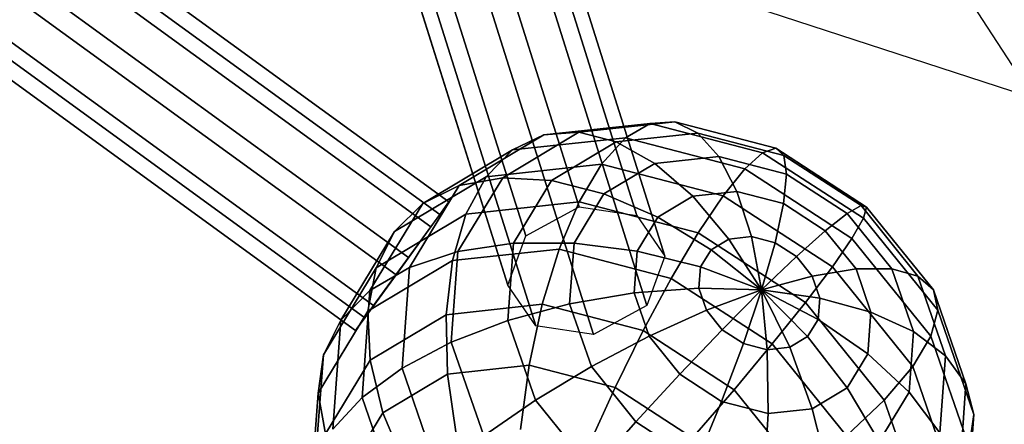
# Model space of a CAD drawing. Extents: x -6699 to 5147, y -6737 to 5111.
# Drawn here: x 2114 to 2482, y 2008 to 2159 of the extents above; entities that cross this region are included whole.
import ezdxf

# ---------------------------------------------------------------- set-up
doc = ezdxf.new("R2010")
doc.units = 0
doc.header["$LTSCALE"] = 350
doc.header["$MEASUREMENT"] = 0
doc.layers.add('GEOBALL-20', color=7, linetype='CONTINUOUS')

msp = doc.modelspace()

# ---------------------------------------------------------------- linework, layer by layer
at = {"layer": 'GEOBALL-20'}
for p, q in [((2323.05, 2089.25), (2094.44, 2814.03)), ((2094.44, 2814.03), (2323.05, 2089.25)), ((2344.61, 2086.12), (2116, 2810.89)), ((2116, 2810.89), (2344.61, 2086.12)), ((2274.37, 2091.19), (1289.8, 2806.52)), ((1289.8, 2806.52), (2274.37, 2091.19)), ((2303.07, 2078.43), (2074.46, 2803.21)), ((2074.46, 2803.21), (2303.07, 2078.43)), ((2270.9, 2086.41), (1286.33, 2801.75)), ((1286.33, 2801.75), (2270.9, 2086.41)), ((1283.03, 2797.21), (2267.6, 2081.87)), ((2267.6, 2081.87), (1283.03, 2797.21)), ((2355.11, 2070.87), (2126.5, 2795.64)), ((2126.5, 2795.64), (2355.11, 2070.87)), ((2259.23, 2070.34), (1274.65, 2785.68)), ((1274.65, 2785.68), (2259.23, 2070.34)), ((2296.37, 2060), (2067.76, 2784.77)), ((2067.76, 2784.77), (2296.37, 2060)), ((2254.56, 2063.92), (1269.99, 2779.25)), ((1269.99, 2779.25), (2254.56, 2063.92)), ((2348.41, 2052.43), (2119.79, 2777.21)), ((2119.79, 2777.21), (2348.41, 2052.43)), ((2246.18, 2052.39), (1261.61, 2767.73)), ((1261.61, 2767.73), (2246.18, 2052.39)), ((2078.26, 2769.52), (2306.87, 2044.75)), ((2306.87, 2044.75), (2078.26, 2769.52)), ((2328.43, 2041.61), (2099.81, 2766.39)), ((2099.81, 2766.39), (2328.43, 2041.61)), ((2242.88, 2047.85), (1258.31, 2763.18)), ((1258.31, 2763.18), (2242.88, 2047.85)), ((2239.41, 2043.07), (1254.84, 2758.41)), ((1254.84, 2758.41), (2239.41, 2043.07)), ((2640.19, 1903.18), (2360.51, 2334.19)), ((2280.02, 2199.43), (2562.95, 2107.23)), ((2309.82, 2116.19), (2349.68, 2120.5)), ((2349.68, 2120.5), (2309.82, 2116.19)), ((2322.93, 2117.21), (2358.8, 2121.09)), ((2358.8, 2121.09), (2322.93, 2117.21)), ((2349.68, 2120.5), (2340.44, 2115.15)), ((2340.44, 2115.15), (2349.68, 2120.5)), ((2358.8, 2121.09), (2349.68, 2120.5)), ((2349.68, 2120.5), (2358.8, 2121.09)), ((2349.68, 2120.5), (2391.68, 2109.55)), ((2391.68, 2109.55), (2349.68, 2120.5)), ((2367.46, 2116.91), (2358.8, 2121.09)), ((2358.8, 2121.09), (2396.6, 2111.24)), ((2396.6, 2111.24), (2358.8, 2121.09)), ((2358.8, 2121.09), (2367.46, 2116.91)), ((2278.18, 2097.28), (2309.82, 2116.19)), ((2309.82, 2116.19), (2278.18, 2097.28)), ((2294.46, 2100.19), (2322.93, 2117.21)), ((2322.93, 2117.21), (2294.46, 2100.19)), ((2309.82, 2116.19), (2298.13, 2110.57)), ((2298.13, 2110.57), (2309.82, 2116.19)), ((2298.13, 2110.57), (2340.44, 2115.15)), ((2340.44, 2115.15), (2298.13, 2110.57)), ((2322.93, 2117.21), (2309.82, 2116.19)), ((2309.82, 2116.19), (2322.93, 2117.21)), ((2336.96, 2113.61), (2322.93, 2117.21)), ((2322.93, 2117.21), (2336.96, 2113.61)), ((2340.44, 2115.15), (2331.44, 2105.25)), ((2331.44, 2105.25), (2340.44, 2115.15)), ((2336.96, 2113.61), (2367.46, 2116.91)), ((2367.46, 2116.91), (2336.96, 2113.61)), ((2340.44, 2115.15), (2385.03, 2103.53)), ((2385.03, 2103.53), (2340.44, 2115.15)), ((2375.32, 2108.11), (2367.46, 2116.91)), ((2367.46, 2116.91), (2399.61, 2108.53)), ((2399.61, 2108.53), (2367.46, 2116.91)), ((2367.46, 2116.91), (2375.32, 2108.11)), ((2264.54, 2090.5), (2298.13, 2110.57)), ((2298.13, 2110.57), (2264.54, 2090.5)), ((2298.13, 2110.57), (2288.3, 2100.58)), ((2288.3, 2100.58), (2298.13, 2110.57)), ((2312.74, 2099.14), (2336.96, 2113.61)), ((2336.96, 2113.61), (2312.74, 2099.14)), ((2351.36, 2105.52), (2336.96, 2113.61)), ((2336.96, 2113.61), (2351.36, 2105.52)), ((2396.6, 2111.24), (2391.68, 2109.55)), ((2391.68, 2109.55), (2396.6, 2111.24)), ((2399.61, 2108.53), (2396.6, 2111.24)), ((2396.6, 2111.24), (2430.58, 2089.16)), ((2430.58, 2089.16), (2396.6, 2111.24)), ((2396.6, 2111.24), (2399.61, 2108.53)), ((2351.36, 2105.52), (2375.32, 2108.11)), ((2375.32, 2108.11), (2351.36, 2105.52)), ((2382.08, 2095.04), (2375.32, 2108.11)), ((2375.32, 2108.11), (2400.58, 2101.53)), ((2400.58, 2101.53), (2375.32, 2108.11)), ((2375.32, 2108.11), (2382.08, 2095.04)), ((2391.68, 2109.55), (2385.03, 2103.53)), ((2385.03, 2103.53), (2391.68, 2109.55)), ((2391.68, 2109.55), (2429.43, 2085.02)), ((2429.43, 2085.02), (2391.68, 2109.55)), ((2400.58, 2101.53), (2399.61, 2108.53)), ((2399.61, 2108.53), (2428.5, 2089.76)), ((2428.5, 2089.76), (2399.61, 2108.53)), ((2399.61, 2108.53), (2400.58, 2101.53)), ((2288.3, 2100.58), (2331.44, 2105.25)), ((2331.44, 2105.25), (2288.3, 2100.58)), ((2331.44, 2105.25), (2323.03, 2091.18)), ((2323.03, 2091.18), (2331.44, 2105.25)), ((2331.44, 2105.25), (2376.9, 2093.4)), ((2376.9, 2093.4), (2331.44, 2105.25)), ((2332.33, 2094.15), (2351.36, 2105.52)), ((2351.36, 2105.52), (2332.33, 2094.15)), ((2365.57, 2093.25), (2351.36, 2105.52)), ((2351.36, 2105.52), (2365.57, 2093.25)), ((2385.03, 2103.53), (2376.9, 2093.4)), ((2376.9, 2093.4), (2385.03, 2103.53)), ((2385.03, 2103.53), (2425.11, 2077.48)), ((2425.11, 2077.48), (2385.03, 2103.53)), ((2254.05, 2080.12), (2288.3, 2100.58)), ((2288.3, 2100.58), (2254.05, 2080.12)), ((2277.71, 2072.63), (2294.46, 2100.19)), ((2294.46, 2100.19), (2277.71, 2072.63)), ((2294.46, 2100.19), (2278.18, 2097.28)), ((2278.18, 2097.28), (2294.46, 2100.19)), ((2288.3, 2100.58), (2280.72, 2086.61)), ((2280.72, 2086.61), (2288.3, 2100.58)), ((2312.74, 2099.14), (2294.46, 2100.19)), ((2294.46, 2100.19), (2312.74, 2099.14)), ((2399.48, 2090.5), (2400.58, 2101.53)), ((2400.58, 2101.53), (2399.48, 2090.5)), ((2400.58, 2101.53), (2423.28, 2086.78)), ((2423.28, 2086.78), (2400.58, 2101.53)), ((2259.57, 2066.64), (2278.18, 2097.28)), ((2278.18, 2097.28), (2259.57, 2066.64)), ((2278.18, 2097.28), (2264.54, 2090.5)), ((2264.54, 2090.5), (2278.18, 2097.28)), ((2298.49, 2075.69), (2312.74, 2099.14)), ((2312.74, 2099.14), (2298.49, 2075.69)), ((2332.33, 2094.15), (2312.74, 2099.14)), ((2312.74, 2099.14), (2332.33, 2094.15)), ((2321.14, 2075.73), (2332.33, 2094.15)), ((2332.33, 2094.15), (2321.14, 2075.73)), ((2352.47, 2085.42), (2332.33, 2094.15)), ((2332.33, 2094.15), (2352.47, 2085.42)), ((2352.47, 2085.42), (2365.57, 2093.25)), ((2365.57, 2093.25), (2352.47, 2085.42)), ((2365.57, 2093.25), (2382.08, 2095.04)), ((2382.08, 2095.04), (2365.57, 2093.25)), ((2379.07, 2077.27), (2365.57, 2093.25)), ((2365.57, 2093.25), (2379.07, 2077.27)), ((2376.9, 2093.4), (2367.62, 2079.56)), ((2367.62, 2079.56), (2376.9, 2093.4)), ((2376.9, 2093.4), (2417.77, 2066.85)), ((2417.77, 2066.85), (2376.9, 2093.4)), ((2387.48, 2078.18), (2382.08, 2095.04)), ((2382.08, 2095.04), (2399.48, 2090.5)), ((2399.48, 2090.5), (2382.08, 2095.04)), ((2382.08, 2095.04), (2387.48, 2078.18)), ((2244.78, 2057.98), (2264.54, 2090.5)), ((2264.54, 2090.5), (2244.78, 2057.98)), ((2264.54, 2090.5), (2254.05, 2080.12)), ((2254.05, 2080.12), (2264.54, 2090.5)), ((2274.37, 2091.19), (2267.6, 2081.87)), ((2270.9, 2086.41), (2274.37, 2091.19)), ((2280.72, 2086.61), (2323.03, 2091.18)), ((2323.03, 2091.18), (2280.72, 2086.61)), ((2303.07, 2078.43), (2323.05, 2089.25)), ((2323.03, 2091.18), (2315.53, 2073.49)), ((2315.53, 2073.49), (2323.03, 2091.18)), ((2323.03, 2091.18), (2367.62, 2079.56)), ((2367.62, 2079.56), (2323.03, 2091.18)), ((2323.05, 2089.25), (2344.61, 2086.12)), ((2396.35, 2075.87), (2399.48, 2090.5)), ((2399.48, 2090.5), (2396.35, 2075.87)), ((2399.48, 2090.5), (2415.12, 2080.34)), ((2415.12, 2080.34), (2399.48, 2090.5)), ((2423.28, 2086.78), (2428.5, 2089.76)), ((2428.5, 2089.76), (2423.28, 2086.78)), ((2428.5, 2089.76), (2430.58, 2089.16)), ((2430.58, 2089.16), (2428.5, 2089.76)), ((2428.5, 2089.76), (2449.75, 2063.43)), ((2449.75, 2063.43), (2428.5, 2089.76)), ((2430.58, 2089.16), (2429.43, 2085.02)), ((2429.43, 2085.02), (2430.58, 2089.16)), ((2430.58, 2089.16), (2455.56, 2058.21)), ((2455.56, 2058.21), (2430.58, 2089.16)), ((2247.13, 2066.53), (2280.72, 2086.61)), ((2280.72, 2086.61), (2247.13, 2066.53)), ((2259.23, 2070.34), (2270.9, 2086.41)), ((2280.72, 2086.61), (2275.67, 2069.18)), ((2275.67, 2069.18), (2280.72, 2086.61)), ((2344.61, 2086.12), (2355.11, 2070.87)), ((2344.76, 2072.73), (2352.47, 2085.42)), ((2352.47, 2085.42), (2344.76, 2072.73)), ((2372.39, 2073.28), (2352.47, 2085.42)), ((2352.47, 2085.42), (2372.39, 2073.28)), ((2415.12, 2080.34), (2423.28, 2086.78)), ((2423.28, 2086.78), (2415.12, 2080.34)), ((2423.28, 2086.78), (2439.97, 2066.1)), ((2439.97, 2066.1), (2423.28, 2086.78)), ((2429.43, 2085.02), (2425.11, 2077.48)), ((2425.11, 2077.48), (2429.43, 2085.02)), ((2429.43, 2085.02), (2457.19, 2050.63)), ((2457.19, 2050.63), (2429.43, 2085.02)), ((2267.6, 2081.87), (2254.56, 2063.92)), ((2233.91, 2046.96), (2254.05, 2080.12)), ((2254.05, 2080.12), (2233.91, 2046.96)), ((2254.05, 2080.12), (2247.13, 2066.53)), ((2247.13, 2066.53), (2254.05, 2080.12)), ((2296.37, 2060), (2303.07, 2078.43)), ((2367.62, 2079.56), (2357.53, 2062.54)), ((2357.53, 2062.54), (2367.62, 2079.56)), ((2367.62, 2079.56), (2407.69, 2053.52)), ((2407.69, 2053.52), (2367.62, 2079.56)), ((2372.39, 2073.28), (2379.07, 2077.27)), ((2379.07, 2077.27), (2372.39, 2073.28)), ((2379.07, 2077.27), (2387.48, 2078.18)), ((2387.48, 2078.18), (2379.07, 2077.27)), ((2391.32, 2058.2), (2379.07, 2077.27)), ((2379.07, 2077.27), (2391.32, 2058.2)), ((2391.32, 2058.2), (2387.48, 2078.18)), ((2387.48, 2078.18), (2396.35, 2075.87)), ((2396.35, 2075.87), (2387.48, 2078.18)), ((2387.48, 2078.18), (2391.32, 2058.2)), ((2404.33, 2070.69), (2415.12, 2080.34)), ((2415.12, 2080.34), (2404.33, 2070.69)), ((2415.12, 2080.34), (2426.62, 2066.09)), ((2426.62, 2066.09), (2415.12, 2080.34)), ((2425.11, 2077.48), (2417.77, 2066.85)), ((2417.77, 2066.85), (2425.11, 2077.48)), ((2425.11, 2077.48), (2454.57, 2040.98)), ((2454.57, 2040.98), (2425.11, 2077.48)), ((2298.49, 2075.69), (2277.71, 2072.63)), ((2277.71, 2072.63), (2298.49, 2075.69)), ((2296.39, 2046.85), (2298.49, 2075.69)), ((2298.49, 2075.69), (2296.39, 2046.85)), ((2321.14, 2075.73), (2298.49, 2075.69)), ((2298.49, 2075.69), (2321.14, 2075.73)), ((2319.48, 2053.06), (2321.14, 2075.73)), ((2321.14, 2075.73), (2319.48, 2053.06)), ((2344.76, 2072.73), (2321.14, 2075.73)), ((2321.14, 2075.73), (2344.76, 2072.73)), ((2391.32, 2058.2), (2396.35, 2075.87)), ((2396.35, 2075.87), (2391.32, 2058.2)), ((2396.35, 2075.87), (2404.33, 2070.69)), ((2404.33, 2070.69), (2396.35, 2075.87)), ((2246.18, 2052.39), (2259.23, 2070.34)), ((2277.71, 2072.63), (2259.57, 2066.64)), ((2259.57, 2066.64), (2277.71, 2072.63)), ((2275.23, 2038.71), (2277.71, 2072.63)), ((2277.71, 2072.63), (2275.23, 2038.71)), ((2275.67, 2069.18), (2315.53, 2073.49)), ((2315.53, 2073.49), (2275.67, 2069.18)), ((2315.53, 2073.49), (2309.22, 2052.85)), ((2309.22, 2052.85), (2315.53, 2073.49)), ((2315.53, 2073.49), (2357.53, 2062.54)), ((2357.53, 2062.54), (2315.53, 2073.49)), ((2343.62, 2057.12), (2344.76, 2072.73)), ((2344.76, 2072.73), (2343.62, 2057.12)), ((2368.46, 2066.81), (2344.76, 2072.73)), ((2344.76, 2072.73), (2368.46, 2066.81)), ((2355.11, 2070.87), (2348.41, 2052.43)), ((2368.46, 2066.81), (2372.39, 2073.28)), ((2372.39, 2073.28), (2368.46, 2066.81)), ((2391.32, 2058.2), (2372.39, 2073.28)), ((2372.39, 2073.28), (2391.32, 2058.2)), ((2391.32, 2058.2), (2404.33, 2070.69)), ((2404.33, 2070.69), (2391.32, 2058.2)), ((2404.33, 2070.69), (2410.19, 2063.43)), ((2410.19, 2063.43), (2404.33, 2070.69)), ((2227.37, 2034.01), (2247.13, 2066.53)), ((2247.13, 2066.53), (2227.37, 2034.01)), ((2244.03, 2050.27), (2275.67, 2069.18)), ((2275.67, 2069.18), (2244.03, 2050.27)), ((2247.13, 2066.53), (2244.03, 2050.27)), ((2244.03, 2050.27), (2247.13, 2066.53)), ((2259.57, 2066.64), (2244.78, 2057.98)), ((2244.78, 2057.98), (2259.57, 2066.64)), ((2256.82, 2028.96), (2259.57, 2066.64)), ((2259.57, 2066.64), (2256.82, 2028.96)), ((2275.67, 2069.18), (2273.35, 2048.97)), ((2273.35, 2048.97), (2275.67, 2069.18)), ((2367.88, 2058.85), (2368.46, 2066.81)), ((2368.46, 2066.81), (2367.88, 2058.85)), ((2391.32, 2058.2), (2368.46, 2066.81)), ((2368.46, 2066.81), (2391.32, 2058.2)), ((2417.77, 2066.85), (2407.69, 2053.52)), ((2407.69, 2053.52), (2417.77, 2066.85)), ((2417.77, 2066.85), (2447.81, 2029.62)), ((2447.81, 2029.62), (2417.77, 2066.85)), ((2254.56, 2063.92), (2242.88, 2047.85)), ((2357.53, 2062.54), (2347.02, 2043)), ((2347.02, 2043), (2357.53, 2062.54)), ((2357.53, 2062.54), (2395.28, 2038.01)), ((2395.28, 2038.01), (2357.53, 2062.54)), ((2391.32, 2058.2), (2410.19, 2063.43)), ((2410.19, 2063.43), (2391.32, 2058.2)), ((2410.19, 2063.43), (2426.62, 2066.09)), ((2426.62, 2066.09), (2410.19, 2063.43)), ((2410.19, 2063.43), (2413.04, 2055.19)), ((2413.04, 2055.19), (2410.19, 2063.43)), ((2426.62, 2066.09), (2439.97, 2066.1)), ((2439.97, 2066.1), (2426.62, 2066.09)), ((2426.62, 2066.09), (2432.22, 2049.94)), ((2432.22, 2049.94), (2426.62, 2066.09)), ((2439.97, 2066.1), (2449.75, 2063.43)), ((2449.75, 2063.43), (2439.97, 2066.1)), ((2439.97, 2066.1), (2448.11, 2042.64)), ((2448.11, 2042.64), (2439.97, 2066.1)), ((2449.75, 2063.43), (2455.56, 2058.21)), ((2455.56, 2058.21), (2449.75, 2063.43)), ((2449.75, 2063.43), (2460.1, 2033.58)), ((2460.1, 2033.58), (2449.75, 2063.43)), ((2306.87, 2044.75), (2296.37, 2060)), ((2367.88, 2058.85), (2343.62, 2057.12)), ((2343.62, 2057.12), (2367.88, 2058.85)), ((2370.73, 2050.62), (2367.88, 2058.85)), ((2391.32, 2058.2), (2367.88, 2058.85)), ((2367.88, 2058.85), (2370.73, 2050.62)), ((2367.88, 2058.85), (2391.32, 2058.2)), ((2244.78, 2057.98), (2233.91, 2046.96)), ((2233.91, 2046.96), (2244.78, 2057.98)), ((2241.86, 2017.97), (2244.78, 2057.98)), ((2244.78, 2057.98), (2241.86, 2017.97)), ((2343.62, 2057.12), (2319.48, 2053.06)), ((2319.48, 2053.06), (2343.62, 2057.12)), ((2349.23, 2040.96), (2343.62, 2057.12)), ((2343.62, 2057.12), (2349.23, 2040.96)), ((2370.73, 2050.62), (2391.32, 2058.2)), ((2391.32, 2058.2), (2370.73, 2050.62)), ((2391.32, 2058.2), (2376.6, 2043.35)), ((2376.6, 2043.35), (2391.32, 2058.2)), ((2391.32, 2058.2), (2384.57, 2038.17)), ((2384.57, 2038.17), (2391.32, 2058.2)), ((2391.32, 2058.2), (2391.32, 2058.2)), ((2391.32, 2058.2), (2391.32, 2058.2)), ((2391.32, 2058.2), (2391.32, 2058.2)), ((2391.32, 2058.2), (2391.32, 2058.2)), ((2391.32, 2058.2), (2391.32, 2058.2)), ((2391.32, 2058.2), (2391.32, 2058.2)), ((2391.32, 2058.2), (2391.32, 2058.2)), ((2391.32, 2058.2), (2391.32, 2058.2)), ((2391.32, 2058.2), (2413.04, 2055.19)), ((2391.32, 2058.2), (2391.32, 2058.2)), ((2391.32, 2058.2), (2412.46, 2047.23)), ((2413.04, 2055.19), (2391.32, 2058.2)), ((2391.32, 2058.2), (2391.32, 2058.2)), ((2391.32, 2058.2), (2408.53, 2040.77)), ((2412.46, 2047.23), (2391.32, 2058.2)), ((2391.32, 2058.2), (2391.32, 2058.2)), ((2391.32, 2058.2), (2401.85, 2036.77)), ((2408.53, 2040.77), (2391.32, 2058.2)), ((2391.32, 2058.2), (2391.32, 2058.2)), ((2391.32, 2058.2), (2393.44, 2035.86)), ((2401.85, 2036.77), (2391.32, 2058.2)), ((2391.32, 2058.2), (2391.32, 2058.2)), ((2393.44, 2035.86), (2391.32, 2058.2)), ((2391.32, 2058.2), (2391.32, 2058.2)), ((2391.32, 2058.2), (2391.32, 2058.2)), ((2391.32, 2058.2), (2391.32, 2058.2)), ((2413.04, 2055.19), (2412.46, 2047.23)), ((2412.46, 2047.23), (2413.04, 2055.19)), ((2413.04, 2055.19), (2432.22, 2049.94)), ((2432.22, 2049.94), (2413.04, 2055.19)), ((2455.56, 2058.21), (2457.19, 2050.63)), ((2457.19, 2050.63), (2455.56, 2058.21)), ((2455.56, 2058.21), (2467.74, 2023.11)), ((2467.74, 2023.11), (2455.56, 2058.21)), ((2239.41, 2043.07), (2246.18, 2052.39)), ((2273.35, 2048.97), (2309.22, 2052.85)), ((2309.22, 2052.85), (2273.35, 2048.97)), ((2319.48, 2053.06), (2296.39, 2046.85)), ((2296.39, 2046.85), (2319.48, 2053.06)), ((2309.22, 2052.85), (2304.36, 2030.05)), ((2304.36, 2030.05), (2309.22, 2052.85)), ((2309.22, 2052.85), (2347.02, 2043)), ((2347.02, 2043), (2309.22, 2052.85)), ((2327.62, 2029.61), (2319.48, 2053.06)), ((2319.48, 2053.06), (2327.62, 2029.61)), ((2348.41, 2052.43), (2328.43, 2041.61)), ((2407.69, 2053.52), (2395.28, 2038.01)), ((2395.28, 2038.01), (2407.69, 2053.52)), ((2407.69, 2053.52), (2437.16, 2017.01)), ((2437.16, 2017.01), (2407.69, 2053.52)), ((2225.42, 2019.64), (2244.03, 2050.27)), ((2244.03, 2050.27), (2225.42, 2019.64)), ((2242.88, 2047.85), (2239.41, 2043.07)), ((2244.03, 2050.27), (2244.87, 2031.95)), ((2244.87, 2031.95), (2244.03, 2050.27)), ((2244.87, 2031.95), (2273.35, 2048.97)), ((2273.35, 2048.97), (2244.87, 2031.95)), ((2273.35, 2048.97), (2273.85, 2026.75)), ((2273.85, 2026.75), (2273.35, 2048.97)), ((2349.23, 2040.96), (2370.73, 2050.62)), ((2370.73, 2050.62), (2349.23, 2040.96)), ((2376.6, 2043.35), (2370.73, 2050.62)), ((2370.73, 2050.62), (2376.6, 2043.35)), ((2432.22, 2049.94), (2431.08, 2034.33)), ((2431.08, 2034.33), (2432.22, 2049.94)), ((2432.22, 2049.94), (2448.11, 2042.64)), ((2448.11, 2042.64), (2432.22, 2049.94)), ((2457.19, 2050.63), (2454.57, 2040.98)), ((2454.57, 2040.98), (2457.19, 2050.63)), ((2457.19, 2050.63), (2470.72, 2011.62)), ((2470.72, 2011.62), (2457.19, 2050.63)), ((2233.91, 2046.96), (2227.37, 2034.01)), ((2227.37, 2034.01), (2233.91, 2046.96)), ((2230.93, 2006.17), (2233.91, 2046.96)), ((2233.91, 2046.96), (2230.93, 2006.17)), ((2296.39, 2046.85), (2275.23, 2038.71)), ((2275.23, 2038.71), (2296.39, 2046.85)), ((2306.75, 2016.99), (2296.39, 2046.85)), ((2296.39, 2046.85), (2306.75, 2016.99)), ((2328.43, 2041.61), (2306.87, 2044.75)), ((2412.46, 2047.23), (2408.53, 2040.77)), ((2408.53, 2040.77), (2412.46, 2047.23)), ((2412.46, 2047.23), (2431.08, 2034.33)), ((2431.08, 2034.33), (2412.46, 2047.23)), ((2327.62, 2029.61), (2349.23, 2040.96)), ((2349.23, 2040.96), (2327.62, 2029.61)), ((2347.02, 2043), (2336.5, 2021.68)), ((2336.5, 2021.68), (2347.02, 2043)), ((2347.02, 2043), (2381, 2020.92)), ((2381, 2020.92), (2347.02, 2043)), ((2360.72, 2026.72), (2349.23, 2040.96)), ((2349.23, 2040.96), (2360.72, 2026.72)), ((2376.6, 2043.35), (2360.72, 2026.72)), ((2360.72, 2026.72), (2376.6, 2043.35)), ((2384.57, 2038.17), (2376.6, 2043.35)), ((2376.6, 2043.35), (2384.57, 2038.17)), ((2408.53, 2040.77), (2401.85, 2036.77)), ((2401.85, 2036.77), (2408.53, 2040.77)), ((2408.53, 2040.77), (2423.37, 2021.64)), ((2423.37, 2021.64), (2408.53, 2040.77)), ((2448.11, 2042.64), (2446.46, 2019.98)), ((2446.46, 2019.98), (2448.11, 2042.64)), ((2454.57, 2040.98), (2447.81, 2029.62)), ((2447.81, 2029.62), (2454.57, 2040.98)), ((2448.11, 2042.64), (2460.1, 2033.58)), ((2460.1, 2033.58), (2448.11, 2042.64)), ((2454.57, 2040.98), (2468.94, 1999.56)), ((2468.94, 1999.56), (2454.57, 2040.98)), ((2275.23, 2038.71), (2256.82, 2028.96)), ((2256.82, 2028.96), (2275.23, 2038.71)), ((2287.41, 2003.6), (2275.23, 2038.71)), ((2275.23, 2038.71), (2287.41, 2003.6)), ((2384.57, 2038.17), (2376.36, 2016.55)), ((2376.36, 2016.55), (2384.57, 2038.17)), ((2395.28, 2038.01), (2381, 2020.92)), ((2381, 2020.92), (2395.28, 2038.01)), ((2393.44, 2035.86), (2384.57, 2038.17)), ((2384.57, 2038.17), (2393.44, 2035.86)), ((2401.85, 2036.77), (2393.44, 2035.86)), ((2393.44, 2035.86), (2401.85, 2036.77)), ((2395.28, 2038.01), (2423.04, 2003.62)), ((2423.04, 2003.62), (2395.28, 2038.01)), ((2401.85, 2036.77), (2410.27, 2013.8)), ((2410.27, 2013.8), (2401.85, 2036.77)), ((2224.45, 1994), (2227.37, 2034.01)), ((2227.37, 2034.01), (2224.45, 1994)), ((2227.37, 2034.01), (2225.42, 2019.64)), ((2225.42, 2019.64), (2227.37, 2034.01)), ((2393.44, 2035.86), (2393.76, 2012.02)), ((2393.76, 2012.02), (2393.44, 2035.86)), ((2431.08, 2034.33), (2423.37, 2021.64)), ((2423.37, 2021.64), (2431.08, 2034.33)), ((2431.08, 2034.33), (2446.46, 2019.98)), ((2446.46, 2019.98), (2431.08, 2034.33)), ((2460.1, 2033.58), (2458, 2004.73)), ((2458, 2004.73), (2460.1, 2033.58)), ((2460.1, 2033.58), (2467.74, 2023.11)), ((2467.74, 2023.11), (2460.1, 2033.58)), ((2228.12, 2004.38), (2244.87, 2031.95)), ((2244.87, 2031.95), (2228.12, 2004.38)), ((2244.87, 2031.95), (2249.63, 2012.28)), ((2249.63, 2012.28), (2244.87, 2031.95)), ((2273.85, 2026.75), (2304.36, 2030.05)), ((2304.36, 2030.05), (2273.85, 2026.75)), ((2304.36, 2030.05), (2301.12, 2005.98)), ((2301.12, 2005.98), (2304.36, 2030.05)), ((2304.36, 2030.05), (2336.5, 2021.68)), ((2336.5, 2021.68), (2304.36, 2030.05)), ((2306.75, 2016.99), (2327.62, 2029.61)), ((2327.62, 2029.61), (2306.75, 2016.99)), ((2344.31, 2008.93), (2327.62, 2029.61)), ((2327.62, 2029.61), (2344.31, 2008.93)), ((2447.81, 2029.62), (2437.16, 2017.01)), ((2437.16, 2017.01), (2447.81, 2029.62)), ((2447.81, 2029.62), (2462.46, 1987.4)), ((2462.46, 1987.4), (2447.81, 2029.62)), ((2256.82, 2028.96), (2241.86, 2017.97)), ((2241.86, 2017.97), (2256.82, 2028.96)), ((2249.63, 2012.28), (2273.85, 2026.75)), ((2273.85, 2026.75), (2249.63, 2012.28)), ((2270.35, 1989.95), (2256.82, 2028.96)), ((2256.82, 2028.96), (2270.35, 1989.95)), ((2273.85, 2026.75), (2277.15, 2003.39)), ((2277.15, 2003.39), (2273.85, 2026.75)), ((2360.72, 2026.72), (2344.31, 2008.93)), ((2344.31, 2008.93), (2360.72, 2026.72)), ((2376.36, 2016.55), (2360.72, 2026.72)), ((2360.72, 2026.72), (2376.36, 2016.55)), ((2467.74, 2023.11), (2465.27, 1989.19)), ((2465.27, 1989.19), (2467.74, 2023.11)), ((2467.74, 2023.11), (2470.72, 2011.62)), ((2470.72, 2011.62), (2467.74, 2023.11)), ((2222.67, 1981.95), (2225.42, 2019.64)), ((2225.42, 2019.64), (2222.67, 1981.95)), ((2225.42, 2019.64), (2228.12, 2004.38)), ((2228.12, 2004.38), (2225.42, 2019.64)), ((2336.5, 2021.68), (2326.38, 1999.4)), ((2326.38, 1999.4), (2336.5, 2021.68)), ((2336.5, 2021.68), (2365.4, 2002.9)), ((2365.4, 2002.9), (2336.5, 2021.68)), ((2381, 2020.92), (2365.4, 2002.9)), ((2365.4, 2002.9), (2381, 2020.92)), ((2381, 2020.92), (2405.98, 1989.97)), ((2405.98, 1989.97), (2381, 2020.92)), ((2423.37, 2021.64), (2410.27, 2013.8)), ((2410.27, 2013.8), (2423.37, 2021.64)), ((2423.37, 2021.64), (2435.27, 2001.56)), ((2435.27, 2001.56), (2423.37, 2021.64)), ((2446.46, 2019.98), (2435.27, 2001.56)), ((2435.27, 2001.56), (2446.46, 2019.98)), ((2446.46, 2019.98), (2458, 2004.73)), ((2458, 2004.73), (2446.46, 2019.98)), ((2241.86, 2017.97), (2230.93, 2006.17)), ((2230.93, 2006.17), (2241.86, 2017.97)), ((2256.23, 1976.56), (2241.86, 2017.97)), ((2241.86, 2017.97), (2256.23, 1976.56)), ((2287.41, 2003.6), (2306.75, 2016.99)), ((2306.75, 2016.99), (2287.41, 2003.6)), ((2327.99, 1990.67), (2306.75, 2016.99)), ((2306.75, 2016.99), (2327.99, 1990.67)), ((2376.36, 2016.55), (2367.01, 1994.17)), ((2367.01, 1994.17), (2376.36, 2016.55)), ((2393.76, 2012.02), (2376.36, 2016.55)), ((2376.36, 2016.55), (2393.76, 2012.02)), ((2437.16, 2017.01), (2423.04, 2003.62)), ((2423.04, 2003.62), (2437.16, 2017.01)), ((2437.16, 2017.01), (2451.53, 1975.6)), ((2451.53, 1975.6), (2437.16, 2017.01)), ((2235.39, 1988.84), (2249.63, 2012.28)), ((2249.63, 2012.28), (2235.39, 1988.84)), ((2249.63, 2012.28), (2258.12, 1992.01)), ((2258.12, 1992.01), (2249.63, 2012.28)), ((2393.76, 2012.02), (2392.27, 1987.59)), ((2392.27, 1987.59), (2393.76, 2012.02)), ((2410.27, 2013.8), (2393.76, 2012.02)), ((2393.76, 2012.02), (2410.27, 2013.8)), ((2410.27, 2013.8), (2416.24, 1990.18)), ((2416.24, 1990.18), (2410.27, 2013.8)), ((2470.72, 2011.62), (2467.97, 1973.93)), ((2467.97, 1973.93), (2470.72, 2011.62)), ((2470.72, 2011.62), (2468.94, 1999.56)), ((2468.94, 1999.56), (2470.72, 2011.62)), ((2344.31, 2008.93), (2327.99, 1990.67)), ((2327.99, 1990.67), (2344.31, 2008.93)), ((2367.01, 1994.17), (2344.31, 2008.93)), ((2344.31, 2008.93), (2367.01, 1994.17))]:
    msp.add_line(p, q, dxfattribs=at)

doc.saveas('drawing.dxf')
